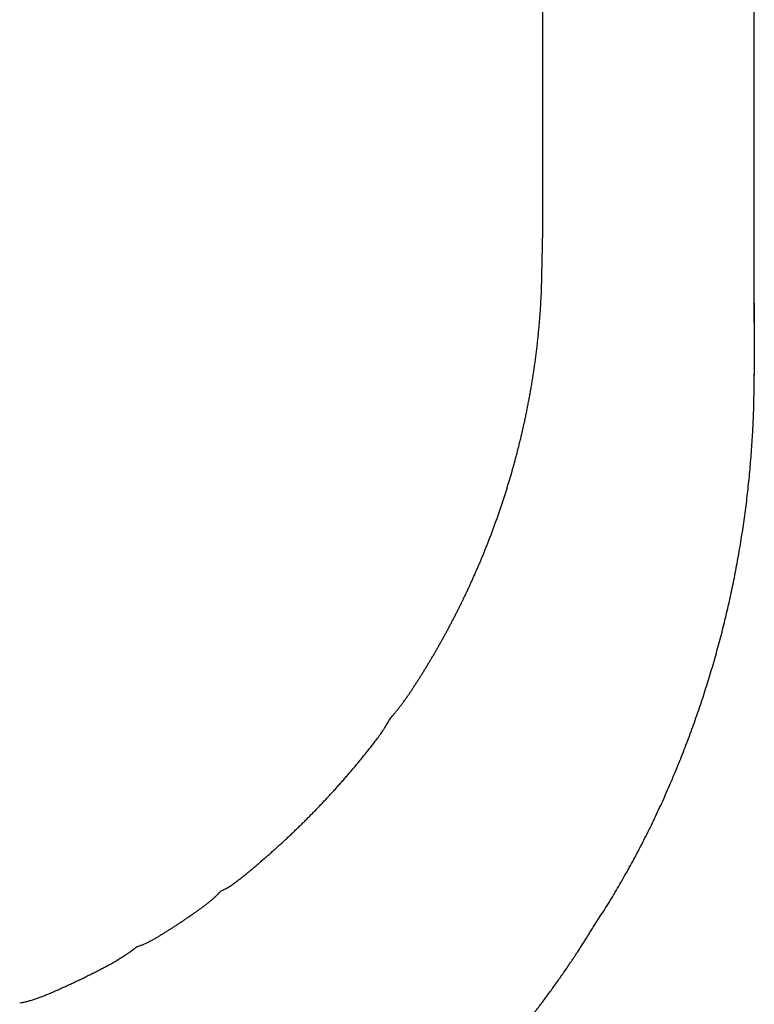
# Model space of a CAD drawing. Extents: x 528 to 612, y 789 to 934.
# Drawn here: x 575 to 575, y 807 to 807 of the extents above; entities that cross this region are included whole.
import ezdxf

# ---------------------------------------------------------------- set-up
doc = ezdxf.new("R2010")
doc.units = 0
doc.header["$MEASUREMENT"] = 0
doc.layers.add('1', color=4, linetype='Continuous')

# ---------------------------------------------------------------- blocks, each defined once
blk = doc.blocks.new('HSSCP')
at = {"layer": '1', "color": 4}
for points in [[(-3.00007, -1.73256), (-3, -1.16494)], [(-3.06131, -1.70583), (-3.06132, -1.17327)], [(-3.06171, -1.72345), (-3.06131, -1.70583)], [(-3, -1.74781), (-3, -1.72695)]]:
    blk.add_lwpolyline(points, dxfattribs=at)
for points, knots in [([(-3.10549, -1.84719), (-3.10549, -1.84719), (-3.10486, -1.84647), (-3.10486, -1.84647), (-3.10465, -1.84623), (-3.10444, -1.84598), (-3.10423, -1.84574), (-3.10402, -1.84548), (-3.10382, -1.84522), (-3.10362, -1.84498), (-3.10341, -1.84472), (-3.1032, -1.84445), (-3.10301, -1.84419), (-3.1028, -1.84393), (-3.1026, -1.84366), (-3.1024, -1.84339), (-3.10219, -1.84312), (-3.102, -1.84285), (-3.10179, -1.84258), (-3.1016, -1.84231), (-3.1014, -1.84203), (-3.1012, -1.84175), (-3.10101, -1.84148), (-3.10081, -1.84119), (-3.10061, -1.84091), (-3.10042, -1.84064), (-3.10022, -1.84035), (-3.10003, -1.84007), (-3.09984, -1.83978), (-3.09964, -1.8395), (-3.09945, -1.83921), (-3.09926, -1.83893), (-3.09907, -1.83863), (-3.09888, -1.83834), (-3.09869, -1.83806), (-3.0985, -1.83778), (-3.09832, -1.83748), (-3.09813, -1.83719), (-3.09795, -1.83691), (-3.09776, -1.83661), (-3.09758, -1.83632), (-3.09739, -1.83604), (-3.09721, -1.83574), (-3.09703, -1.83546), (-3.09685, -1.83517), (-3.09667, -1.83489), (-3.09649, -1.83459), (-3.09631, -1.8343), (-3.09613, -1.83402), (-3.09595, -1.83373), (-3.09577, -1.83344), (-3.09559, -1.83315), (-3.09542, -1.83287), (-3.09524, -1.83258), (-3.09507, -1.8323), (-3.0949, -1.832), (-3.09472, -1.83171), (-3.09454, -1.83143), (-3.09437, -1.83114), (-3.0942, -1.83086), (-3.09403, -1.83056), (-3.09386, -1.83027), (-3.09369, -1.82999), (-3.09352, -1.82971), (-3.09334, -1.82941), (-3.09317, -1.82912), (-3.09301, -1.82884), (-3.09284, -1.82855), (-3.09267, -1.82825), (-3.0925, -1.82797), (-3.09234, -1.82768), (-3.09217, -1.82739), (-3.09201, -1.8271), (-3.09184, -1.82682), (-3.09167, -1.82652), (-3.09151, -1.82623), (-3.09134, -1.82593), (-3.09118, -1.82565), (-3.09102, -1.82535), (-3.09085, -1.82507), (-3.09068, -1.82477), (-3.09052, -1.82448), (-3.09036, -1.82418), (-3.0902, -1.82389), (-3.09003, -1.8236), (-3.08988, -1.8233), (-3.08971, -1.823), (-3.08955, -1.82271), (-3.08939, -1.82242), (-3.08923, -1.82212), (-3.08907, -1.82182), (-3.08891, -1.82153), (-3.08875, -1.82123), (-3.08859, -1.82093), (-3.08843, -1.82063), (-3.08827, -1.82033), (-3.08811, -1.82003), (-3.08796, -1.81974), (-3.0878, -1.81942), (-3.08764, -1.81913), (-3.08748, -1.81883), (-3.08732, -1.81852), (-3.08716, -1.81822), (-3.08701, -1.81792), (-3.08685, -1.81761), (-3.0867, -1.81731), (-3.08654, -1.817), (-3.08639, -1.81668), (-3.08623, -1.81639), (-3.08607, -1.81607), (-3.08592, -1.81576), (-3.08576, -1.81546), (-3.08561, -1.81515), (-3.08546, -1.81484), (-3.0853, -1.81453), (-3.08514, -1.81422), (-3.08499, -1.8139), (-3.08484, -1.81359), (-3.08468, -1.81327), (-3.08453, -1.81295), (-3.08438, -1.81264), (-3.08423, -1.81232), (-3.08407, -1.812), (-3.08392, -1.81169), (-3.08377, -1.81137), (-3.08362, -1.81104), (-3.08347, -1.81073), (-3.08331, -1.8104), (-3.08316, -1.81008), (-3.08301, -1.80975), (-3.08286, -1.80944), (-3.08271, -1.80912), (-3.08256, -1.80879), (-3.08241, -1.80845), (-3.08226, -1.80813), (-3.08211, -1.8078), (-3.08196, -1.80747), (-3.08181, -1.80714), (-3.08167, -1.80681), (-3.08152, -1.80648), (-3.08137, -1.80615), (-3.08122, -1.80582), (-3.08107, -1.80548), (-3.08092, -1.80514), (-3.08078, -1.8048), (-3.08063, -1.80448), (-3.08048, -1.80414), (-3.08034, -1.8038), (-3.08019, -1.80346), (-3.08004, -1.80312), (-3.0799, -1.80278), (-3.07975, -1.80243), (-3.0796, -1.80209), (-3.07946, -1.80175), (-3.07931, -1.8014), (-3.07917, -1.80106), (-3.07903, -1.80071), (-3.07888, -1.80037), (-3.07874, -1.80001), (-3.07859, -1.79966), (-3.07845, -1.79931), (-3.07831, -1.79897), (-3.07817, -1.79862), (-3.07802, -1.79827), (-3.07788, -1.79791), (-3.07775, -1.79756), (-3.0776, -1.79719), (-3.07746, -1.79684), (-3.07732, -1.79649), (-3.07718, -1.79614), (-3.07704, -1.79577), (-3.0769, -1.79542), (-3.07676, -1.79505), (-3.07662, -1.79468), (-3.07648, -1.79433), (-3.07635, -1.79397), (-3.07621, -1.7936), (-3.07607, -1.79323), (-3.07593, -1.79287), (-3.0758, -1.7925), (-3.07566, -1.79213), (-3.07553, -1.79177), (-3.07539, -1.79139), (-3.07526, -1.79102), (-3.07512, -1.79066), (-3.07499, -1.79028), (-3.07485, -1.78991), (-3.07471, -1.78953), (-3.07458, -1.78915), (-3.07445, -1.78877), (-3.07432, -1.7884), (-3.07418, -1.78802), (-3.07406, -1.78765), (-3.07392, -1.78727), (-3.07379, -1.78687), (-3.07366, -1.78649), (-3.07353, -1.78611), (-3.0734, -1.78572), (-3.07327, -1.78534), (-3.07314, -1.78495), (-3.07301, -1.78457), (-3.07289, -1.78417), (-3.07276, -1.78378), (-3.07263, -1.7834), (-3.0725, -1.78301), (-3.07238, -1.78261), (-3.07225, -1.78221), (-3.07213, -1.78181), (-3.072, -1.78142), (-3.07188, -1.78103), (-3.07175, -1.78062), (-3.07163, -1.78023), (-3.07151, -1.77982), (-3.07138, -1.77943), (-3.07126, -1.77902), (-3.07114, -1.77861), (-3.07102, -1.77821), (-3.0709, -1.7778), (-3.07077, -1.77739), (-3.07065, -1.77698), (-3.07054, -1.77656), (-3.07041, -1.77616), (-3.0703, -1.77575), (-3.07018, -1.77533), (-3.07006, -1.77492), (-3.06995, -1.7745), (-3.06983, -1.77408), (-3.06972, -1.77366), (-3.0696, -1.77324), (-3.06949, -1.77282), (-3.06937, -1.7724), (-3.06925, -1.77198), (-3.06914, -1.77156), (-3.06903, -1.77112), (-3.06892, -1.7707), (-3.06881, -1.77027), (-3.06869, -1.76985), (-3.06858, -1.76942), (-3.06847, -1.76898), (-3.06837, -1.76855), (-3.06826, -1.76811), (-3.06815, -1.76768), (-3.06804, -1.76725), (-3.06793, -1.7668), (-3.06782, -1.76636), (-3.06772, -1.76592), (-3.06761, -1.76548), (-3.06751, -1.76503), (-3.06741, -1.76459), (-3.0673, -1.76415), (-3.0672, -1.76371), (-3.0671, -1.76326), (-3.067, -1.7628), (-3.06689, -1.76235), (-3.0668, -1.7619), (-3.0667, -1.76144), (-3.0666, -1.76099), (-3.0665, -1.76053), (-3.06641, -1.76008), (-3.0663, -1.75962), (-3.06621, -1.75916), (-3.06611, -1.7587), (-3.06602, -1.75824), (-3.06593, -1.75777), (-3.06584, -1.7573), (-3.06574, -1.75684), (-3.06565, -1.75637), (-3.06557, -1.75591), (-3.06547, -1.75543), (-3.06538, -1.75496), (-3.06529, -1.75448), (-3.06521, -1.75401), (-3.06512, -1.75353), (-3.06504, -1.75306), (-3.06495, -1.75257), (-3.06487, -1.7521), (-3.06478, -1.75161), (-3.0647, -1.75113), (-3.06462, -1.75064), (-3.06453, -1.75016), (-3.06445, -1.74967), (-3.06438, -1.74918), (-3.0643, -1.74869), (-3.06422, -1.7482), (-3.06414, -1.7477), (-3.06407, -1.74721), (-3.06399, -1.74671), (-3.06392, -1.74621), (-3.06384, -1.74572), (-3.06377, -1.74522), (-3.0637, -1.74472), (-3.06363, -1.74422), (-3.06356, -1.7437), (-3.06349, -1.7432), (-3.06343, -1.7427), (-3.06336, -1.74218), (-3.06329, -1.74167), (-3.06323, -1.74115), (-3.06316, -1.74063), (-3.0631, -1.74012), (-3.06304, -1.7396), (-3.06298, -1.73907), (-3.06292, -1.73856), (-3.06287, -1.73804), (-3.06281, -1.7375), (-3.06275, -1.73696), (-3.0627, -1.73643), (-3.06264, -1.73587), (-3.06258, -1.7353), (-3.06253, -1.73475), (-3.06248, -1.73422), (-3.06243, -1.73369), (-3.06238, -1.73316), (-3.06234, -1.73269), (-3.0623, -1.7322), (-3.06226, -1.73172), (-3.06221, -1.73107), (-3.06216, -1.73043), (-3.06212, -1.72978), (-3.06205, -1.72877), (-3.06198, -1.72775), (-3.06194, -1.72673), (-3.06186, -1.72538), (-3.06178, -1.72402), (-3.06171, -1.72266)], [0, 0, 0, 0, 1, 1, 1, 2, 2, 2, 3, 3, 3, 4, 4, 4, 5, 5, 5, 6, 6, 6, 7, 7, 7, 8, 8, 8, 9, 9, 9, 10, 10, 10, 11, 11, 11, 12, 12, 12, 13, 13, 13, 14, 14, 14, 15, 15, 15, 16, 16, 16, 17, 17, 17, 18, 18, 18, 19, 19, 19, 20, 20, 20, 21, 21, 21, 22, 22, 22, 23, 23, 23, 24, 24, 24, 25, 25, 25, 26, 26, 26, 27, 27, 27, 28, 28, 28, 29, 29, 29, 30, 30, 30, 31, 31, 31, 32, 32, 32, 33, 33, 33, 34, 34, 34, 35, 35, 35, 36, 36, 36, 37, 37, 37, 38, 38, 38, 39, 39, 39, 40, 40, 40, 41, 41, 41, 42, 42, 42, 43, 43, 43, 44, 44, 44, 45, 45, 45, 46, 46, 46, 47, 47, 47, 48, 48, 48, 49, 49, 49, 50, 50, 50, 51, 51, 51, 52, 52, 52, 53, 53, 53, 54, 54, 54, 55, 55, 55, 56, 56, 56, 57, 57, 57, 58, 58, 58, 59, 59, 59, 60, 60, 60, 61, 61, 61, 62, 62, 62, 63, 63, 63, 64, 64, 64, 65, 65, 65, 66, 66, 66, 67, 67, 67, 68, 68, 68, 69, 69, 69, 70, 70, 70, 71, 71, 71, 72, 72, 72, 73, 73, 73, 74, 74, 74, 75, 75, 75, 76, 76, 76, 77, 77, 77, 78, 78, 78, 79, 79, 79, 80, 80, 80, 81, 81, 81, 82, 82, 82, 83, 83, 83, 84, 84, 84, 85, 85, 85, 86, 86, 86, 87, 87, 87, 88, 88, 88, 89, 89, 89, 90, 90, 90, 91, 91, 91, 92, 92, 92, 93, 93, 93, 94, 94, 94, 95, 95, 95, 96, 96, 96, 97, 97, 97, 98, 98, 98, 99, 99, 99, 100, 100, 100, 101, 101, 101, 102, 102, 102, 103, 103, 103, 104, 104, 104, 105, 105, 105, 106, 106, 106, 107, 107, 107, 108, 108, 108, 108]), ([(-3.04619, -1.90696), (-3.04619, -1.90696), (-3.0447, -1.9047), (-3.0447, -1.9047), (-3.04422, -1.90394), (-3.04373, -1.90318), (-3.04325, -1.9024), (-3.04276, -1.90165), (-3.04228, -1.90087), (-3.0418, -1.9001), (-3.04133, -1.89931), (-3.04085, -1.89854), (-3.04038, -1.89775), (-3.03992, -1.89697), (-3.03945, -1.89618), (-3.03899, -1.89538), (-3.03853, -1.89459), (-3.03807, -1.89379), (-3.03762, -1.89299), (-3.03716, -1.89219), (-3.03672, -1.89139), (-3.03627, -1.89059), (-3.03582, -1.88978), (-3.03538, -1.88898), (-3.03494, -1.88816), (-3.03451, -1.88735), (-3.03406, -1.88652), (-3.03364, -1.88571), (-3.0332, -1.88488), (-3.03278, -1.88407), (-3.03236, -1.88324), (-3.03193, -1.88241), (-3.03151, -1.88159), (-3.0311, -1.88076), (-3.03068, -1.87992), (-3.03027, -1.87909), (-3.02986, -1.87825), (-3.02945, -1.87741), (-3.02905, -1.87657), (-3.02865, -1.87573), (-3.02825, -1.87488), (-3.02786, -1.87404), (-3.02747, -1.87319), (-3.02707, -1.87235), (-3.02669, -1.87149), (-3.0263, -1.87064), (-3.02592, -1.86978), (-3.02554, -1.86893), (-3.02516, -1.86808), (-3.02479, -1.86722), (-3.02441, -1.86635), (-3.02405, -1.8655), (-3.02368, -1.86463), (-3.02332, -1.86378), (-3.02296, -1.86291), (-3.0226, -1.86204), (-3.02224, -1.86117), (-3.02189, -1.8603), (-3.02154, -1.85944), (-3.02119, -1.85857), (-3.02085, -1.8577), (-3.0205, -1.85682), (-3.02016, -1.85595), (-3.01983, -1.85507), (-3.01949, -1.8542), (-3.01917, -1.85332), (-3.01883, -1.85244), (-3.01851, -1.85157), (-3.01819, -1.85069), (-3.01787, -1.84981), (-3.01755, -1.84892), (-3.01723, -1.84804), (-3.01693, -1.84716), (-3.01662, -1.84627), (-3.01631, -1.84538), (-3.016, -1.8445), (-3.01571, -1.84361), (-3.01541, -1.84273), (-3.01511, -1.84183), (-3.01482, -1.84095), (-3.01453, -1.84005), (-3.01424, -1.83916), (-3.01396, -1.83826), (-3.01368, -1.83737), (-3.0134, -1.83647), (-3.01312, -1.83558), (-3.01285, -1.83468), (-3.01258, -1.83379), (-3.01232, -1.83289), (-3.01205, -1.832), (-3.01179, -1.83109), (-3.01153, -1.83019), (-3.01127, -1.82928), (-3.01102, -1.82839), (-3.01077, -1.82748), (-3.01053, -1.82657), (-3.01028, -1.82568), (-3.01004, -1.82477), (-3.0098, -1.82386), (-3.00956, -1.82295), (-3.00932, -1.82204), (-3.00909, -1.82113), (-3.00887, -1.82022), (-3.00865, -1.81932), (-3.00842, -1.81841), (-3.00821, -1.8175), (-3.00799, -1.81659), (-3.00777, -1.81567), (-3.00756, -1.81476), (-3.00735, -1.81385), (-3.00715, -1.81293), (-3.00695, -1.81202), (-3.00675, -1.8111), (-3.00655, -1.81019), (-3.00636, -1.80927), (-3.00617, -1.80834), (-3.00598, -1.80742), (-3.0058, -1.80651), (-3.00562, -1.80559), (-3.00543, -1.80467), (-3.00526, -1.80374), (-3.00509, -1.80282), (-3.00492, -1.8019), (-3.00475, -1.80098), (-3.00458, -1.80006), (-3.00442, -1.79913), (-3.00427, -1.79821), (-3.0041, -1.79729), (-3.00395, -1.79635), (-3.0038, -1.79543), (-3.00366, -1.79451), (-3.00351, -1.79357), (-3.00337, -1.79265), (-3.00323, -1.79171), (-3.00309, -1.79078), (-3.00296, -1.78986), (-3.00283, -1.78892), (-3.00271, -1.78798), (-3.00258, -1.78706), (-3.00246, -1.78613), (-3.00234, -1.78519), (-3.00222, -1.78425), (-3.00212, -1.78332), (-3.002, -1.78238), (-3.0019, -1.78145), (-3.00179, -1.7805), (-3.0017, -1.77956), (-3.00159, -1.77861), (-3.0015, -1.77768), (-3.0014, -1.77674), (-3.00132, -1.77579), (-3.00123, -1.77485), (-3.00115, -1.77392), (-3.00107, -1.77298), (-3.00099, -1.77203), (-3.00092, -1.77107), (-3.00084, -1.77012), (-3.00077, -1.76913), (-3.00071, -1.76815), (-3.00064, -1.76718), (-3.00058, -1.76626), (-3.00053, -1.76533), (-3.00047, -1.7644), (-3.00043, -1.76357), (-3.00038, -1.76273), (-3.00033, -1.7619), (-3.00028, -1.76082), (-3.00024, -1.75973), (-3.00021, -1.75865), (-3.00016, -1.75698), (-3.00012, -1.7553), (-3.0001, -1.75363), (-3.00005, -1.75143), (-3.00002, -1.74922), (-3, -1.74702)], [0, 0, 0, 0, 1, 1, 1, 2, 2, 2, 3, 3, 3, 4, 4, 4, 5, 5, 5, 6, 6, 6, 7, 7, 7, 8, 8, 8, 9, 9, 9, 10, 10, 10, 11, 11, 11, 12, 12, 12, 13, 13, 13, 14, 14, 14, 15, 15, 15, 16, 16, 16, 17, 17, 17, 18, 18, 18, 19, 19, 19, 20, 20, 20, 21, 21, 21, 22, 22, 22, 23, 23, 23, 24, 24, 24, 25, 25, 25, 26, 26, 26, 27, 27, 27, 28, 28, 28, 29, 29, 29, 30, 30, 30, 31, 31, 31, 32, 32, 32, 33, 33, 33, 34, 34, 34, 35, 35, 35, 36, 36, 36, 37, 37, 37, 38, 38, 38, 39, 39, 39, 40, 40, 40, 41, 41, 41, 42, 42, 42, 43, 43, 43, 44, 44, 44, 45, 45, 45, 46, 46, 46, 47, 47, 47, 48, 48, 48, 49, 49, 49, 50, 50, 50, 51, 51, 51, 52, 52, 52, 53, 53, 53, 54, 54, 54, 55, 55, 55, 56, 56, 56, 57, 57, 57, 58, 58, 58, 58]), ([(-3.15463, -1.89729), (-3.15463, -1.89729), (-3.15415, -1.89709), (-3.15415, -1.89709), (-3.15398, -1.89702), (-3.15383, -1.89694), (-3.15367, -1.89686), (-3.1535, -1.89678), (-3.15335, -1.89669), (-3.15319, -1.89661), (-3.15303, -1.89652), (-3.15287, -1.89642), (-3.15271, -1.89634), (-3.15255, -1.89625), (-3.15239, -1.89614), (-3.15224, -1.89604), (-3.15207, -1.89595), (-3.15192, -1.89584), (-3.15175, -1.89573), (-3.1516, -1.89562), (-3.15144, -1.89551), (-3.15128, -1.89541), (-3.15112, -1.8953), (-3.15096, -1.89519), (-3.1508, -1.89507), (-3.15065, -1.89496), (-3.15049, -1.89484), (-3.15033, -1.89473), (-3.15017, -1.89461), (-3.15002, -1.89448), (-3.14985, -1.89436), (-3.1497, -1.89424), (-3.14954, -1.89412), (-3.14939, -1.894), (-3.14922, -1.89387), (-3.14907, -1.89375), (-3.14891, -1.89362), (-3.14876, -1.89349), (-3.1486, -1.89337), (-3.14844, -1.89324), (-3.14828, -1.89311), (-3.14813, -1.89299), (-3.14797, -1.89286), (-3.14781, -1.89273), (-3.14766, -1.8926), (-3.1475, -1.89248), (-3.14735, -1.89235), (-3.14719, -1.89222), (-3.14703, -1.8921), (-3.14687, -1.89196), (-3.14671, -1.89184), (-3.14656, -1.8917), (-3.1464, -1.89158), (-3.14625, -1.89145), (-3.14609, -1.89132), (-3.14594, -1.89119), (-3.14578, -1.89107), (-3.14562, -1.89093), (-3.14547, -1.89079), (-3.14532, -1.89067), (-3.14516, -1.89054), (-3.14501, -1.89041), (-3.14485, -1.89028), (-3.14469, -1.89014), (-3.14454, -1.89002), (-3.14438, -1.88989), (-3.14423, -1.88975), (-3.14407, -1.88963), (-3.14392, -1.88949), (-3.14376, -1.88936), (-3.14361, -1.88923), (-3.14345, -1.8891), (-3.1433, -1.88896), (-3.14315, -1.88883), (-3.14299, -1.88871), (-3.14284, -1.88857), (-3.14268, -1.88843), (-3.14253, -1.8883), (-3.14237, -1.88816), (-3.14222, -1.88804), (-3.14207, -1.88791), (-3.14191, -1.88777), (-3.14176, -1.88763), (-3.14161, -1.8875), (-3.14145, -1.88736), (-3.1413, -1.88723), (-3.14115, -1.88709), (-3.14099, -1.88697), (-3.14084, -1.88683), (-3.14069, -1.8867), (-3.14054, -1.88656), (-3.14038, -1.88643), (-3.14023, -1.88629), (-3.14008, -1.88616), (-3.13992, -1.88602), (-3.13977, -1.88588), (-3.13962, -1.88575), (-3.13947, -1.88561), (-3.13932, -1.88548), (-3.13916, -1.88534), (-3.13901, -1.88521), (-3.13885, -1.88507), (-3.13871, -1.88492), (-3.13855, -1.88479), (-3.1384, -1.88465), (-3.13825, -1.88451), (-3.1381, -1.88438), (-3.13795, -1.88424), (-3.1378, -1.88411), (-3.13764, -1.88396), (-3.13749, -1.88382), (-3.13734, -1.88369), (-3.13719, -1.88355), (-3.13704, -1.88342), (-3.13689, -1.88327), (-3.13674, -1.88313), (-3.13658, -1.883), (-3.13643, -1.88286), (-3.13628, -1.88271), (-3.13614, -1.88258), (-3.13599, -1.88244), (-3.13583, -1.88229), (-3.13568, -1.88215), (-3.13553, -1.88202), (-3.13538, -1.88187), (-3.13523, -1.88173), (-3.13508, -1.8816), (-3.13494, -1.88145), (-3.13479, -1.88131), (-3.13463, -1.88116), (-3.13448, -1.88103), (-3.13433, -1.88088), (-3.13418, -1.88074), (-3.13403, -1.88061), (-3.13388, -1.88046), (-3.13373, -1.88032), (-3.13359, -1.88017), (-3.13344, -1.88004), (-3.13329, -1.87989), (-3.13314, -1.87974), (-3.13299, -1.8796), (-3.13284, -1.87946), (-3.13269, -1.87932), (-3.13254, -1.87917), (-3.1324, -1.87904), (-3.13225, -1.87889), (-3.1321, -1.87874), (-3.13195, -1.8786), (-3.1318, -1.87845), (-3.13165, -1.8783), (-3.13151, -1.87817), (-3.13136, -1.87802), (-3.13121, -1.87787), (-3.13106, -1.87773), (-3.13092, -1.87758), (-3.13077, -1.87743), (-3.13062, -1.87729), (-3.13047, -1.87715), (-3.13033, -1.877), (-3.13018, -1.87685), (-3.13003, -1.8767), (-3.12989, -1.87657), (-3.12974, -1.87642), (-3.1296, -1.87627), (-3.12945, -1.87612), (-3.12931, -1.87597), (-3.12916, -1.87583), (-3.12901, -1.87568), (-3.12887, -1.87554), (-3.12872, -1.87539), (-3.12857, -1.87524), (-3.12843, -1.87509), (-3.12828, -1.87494), (-3.12814, -1.87479), (-3.12799, -1.87465), (-3.12785, -1.8745), (-3.12771, -1.87436), (-3.12756, -1.87421), (-3.12741, -1.87406), (-3.12727, -1.87391), (-3.12712, -1.87376), (-3.12698, -1.87361), (-3.12684, -1.87346), (-3.1267, -1.87331), (-3.12655, -1.87316), (-3.1264, -1.87301), (-3.12626, -1.87286), (-3.12612, -1.87271), (-3.12598, -1.87255), (-3.12583, -1.8724), (-3.12568, -1.87225), (-3.12554, -1.8721), (-3.1254, -1.87196), (-3.12526, -1.87181), (-3.12512, -1.87166), (-3.12497, -1.87149), (-3.12482, -1.87134), (-3.12468, -1.8712), (-3.12454, -1.87105), (-3.1244, -1.8709), (-3.12425, -1.87073), (-3.12411, -1.87059), (-3.12397, -1.87044), (-3.12383, -1.87029), (-3.12368, -1.87012), (-3.12354, -1.86997), (-3.1234, -1.86983), (-3.12326, -1.86966), (-3.12311, -1.86951), (-3.12297, -1.86936), (-3.12283, -1.8692), (-3.12269, -1.86905), (-3.12255, -1.86889), (-3.12241, -1.86874), (-3.12227, -1.86859), (-3.12212, -1.86843), (-3.12198, -1.86828), (-3.12184, -1.86812), (-3.1217, -1.86797), (-3.12155, -1.8678), (-3.12142, -1.86766), (-3.12128, -1.86749), (-3.12113, -1.86733), (-3.12099, -1.86718), (-3.12085, -1.86702), (-3.12071, -1.86686), (-3.12056, -1.86671), (-3.12043, -1.86654), (-3.12029, -1.86638), (-3.12014, -1.86623), (-3.12, -1.86607), (-3.11986, -1.86591), (-3.11972, -1.86574), (-3.11957, -1.86559), (-3.11944, -1.86543), (-3.1193, -1.86527), (-3.11915, -1.86511), (-3.11901, -1.86494), (-3.11887, -1.86478), (-3.11873, -1.86462), (-3.11858, -1.86445), (-3.11845, -1.86429), (-3.11831, -1.86413), (-3.11816, -1.86397), (-3.11802, -1.8638), (-3.11788, -1.86364), (-3.11774, -1.86348), (-3.11759, -1.86332), (-3.11745, -1.86314), (-3.11731, -1.86298), (-3.11717, -1.86281), (-3.11703, -1.86265), (-3.11689, -1.86247), (-3.11675, -1.86231), (-3.1166, -1.86215), (-3.11646, -1.86197), (-3.11632, -1.86181), (-3.11618, -1.86165), (-3.11603, -1.86147), (-3.11589, -1.86131), (-3.11575, -1.86113), (-3.11561, -1.86097), (-3.11546, -1.86079), (-3.11532, -1.86062), (-3.11518, -1.86045), (-3.11503, -1.86028), (-3.11489, -1.8601), (-3.11475, -1.85994), (-3.1146, -1.85976), (-3.11446, -1.85959), (-3.11432, -1.85941), (-3.11418, -1.85923), (-3.11403, -1.85906), (-3.11388, -1.85888), (-3.11374, -1.8587), (-3.1136, -1.85853), (-3.11346, -1.85835), (-3.11331, -1.85817), (-3.11317, -1.858), (-3.11302, -1.85782), (-3.11287, -1.85765), (-3.11273, -1.85746), (-3.11259, -1.85728), (-3.11244, -1.8571), (-3.1123, -1.85691), (-3.11216, -1.85674), (-3.11201, -1.85656), (-3.11186, -1.85637), (-3.11171, -1.85619), (-3.11157, -1.856), (-3.11142, -1.85581), (-3.11128, -1.85564), (-3.11113, -1.85545), (-3.11098, -1.85526), (-3.11084, -1.85507), (-3.11069, -1.85488), (-3.11054, -1.85469), (-3.1104, -1.8545), (-3.11025, -1.85431), (-3.1101, -1.85412), (-3.10996, -1.85393), (-3.10981, -1.85373), (-3.10967, -1.85354), (-3.10952, -1.85335), (-3.10937, -1.85314), (-3.10922, -1.85294), (-3.10907, -1.85274), (-3.10891, -1.85252), (-3.10876, -1.8523), (-3.10862, -1.85208), (-3.10847, -1.85188), (-3.10832, -1.85168), (-3.10818, -1.85147), (-3.10805, -1.85128), (-3.10792, -1.85109), (-3.10779, -1.85092), (-3.10762, -1.85066), (-3.10745, -1.8504), (-3.10729, -1.85015), (-3.10702, -1.84972), (-3.10676, -1.8493), (-3.10651, -1.84888), (-3.10617, -1.84831), (-3.10583, -1.84776), (-3.10549, -1.84719)], [0, 0, 0, 0, 1, 1, 1, 2, 2, 2, 3, 3, 3, 4, 4, 4, 5, 5, 5, 6, 6, 6, 7, 7, 7, 8, 8, 8, 9, 9, 9, 10, 10, 10, 11, 11, 11, 12, 12, 12, 13, 13, 13, 14, 14, 14, 15, 15, 15, 16, 16, 16, 17, 17, 17, 18, 18, 18, 19, 19, 19, 20, 20, 20, 21, 21, 21, 22, 22, 22, 23, 23, 23, 24, 24, 24, 25, 25, 25, 26, 26, 26, 27, 27, 27, 28, 28, 28, 29, 29, 29, 30, 30, 30, 31, 31, 31, 32, 32, 32, 33, 33, 33, 34, 34, 34, 35, 35, 35, 36, 36, 36, 37, 37, 37, 38, 38, 38, 39, 39, 39, 40, 40, 40, 41, 41, 41, 42, 42, 42, 43, 43, 43, 44, 44, 44, 45, 45, 45, 46, 46, 46, 47, 47, 47, 48, 48, 48, 49, 49, 49, 50, 50, 50, 51, 51, 51, 52, 52, 52, 53, 53, 53, 54, 54, 54, 55, 55, 55, 56, 56, 56, 57, 57, 57, 58, 58, 58, 59, 59, 59, 60, 60, 60, 61, 61, 61, 62, 62, 62, 63, 63, 63, 64, 64, 64, 65, 65, 65, 66, 66, 66, 67, 67, 67, 68, 68, 68, 69, 69, 69, 70, 70, 70, 71, 71, 71, 72, 72, 72, 73, 73, 73, 74, 74, 74, 75, 75, 75, 76, 76, 76, 77, 77, 77, 78, 78, 78, 79, 79, 79, 80, 80, 80, 81, 81, 81, 82, 82, 82, 83, 83, 83, 84, 84, 84, 85, 85, 85, 86, 86, 86, 87, 87, 87, 88, 88, 88, 89, 89, 89, 90, 90, 90, 91, 91, 91, 92, 92, 92, 93, 93, 93, 94, 94, 94, 95, 95, 95, 96, 96, 96, 97, 97, 97, 98, 98, 98, 99, 99, 99, 100, 100, 100, 101, 101, 101, 102, 102, 102, 103, 103, 103, 104, 104, 104, 105, 105, 105, 106, 106, 106, 107, 107, 107, 108, 108, 108, 108]), ([(-3.17906, -1.91351), (-3.17906, -1.91351), (-3.17862, -1.91336), (-3.17862, -1.91336), (-3.17847, -1.91331), (-3.17833, -1.91326), (-3.17818, -1.91321), (-3.17803, -1.91316), (-3.17789, -1.91309), (-3.17774, -1.91304), (-3.1776, -1.91298), (-3.17745, -1.91293), (-3.17731, -1.91286), (-3.17716, -1.91281), (-3.17702, -1.91274), (-3.17687, -1.91267), (-3.17672, -1.91262), (-3.17657, -1.91255), (-3.17643, -1.91248), (-3.17629, -1.91241), (-3.17614, -1.91235), (-3.176, -1.91228), (-3.17586, -1.9122), (-3.17571, -1.91213), (-3.17556, -1.91206), (-3.17542, -1.91198), (-3.17528, -1.91191), (-3.17513, -1.91184), (-3.17499, -1.91176), (-3.17485, -1.91168), (-3.1747, -1.91161), (-3.17456, -1.91153), (-3.17441, -1.91145), (-3.17427, -1.91137), (-3.17413, -1.91129), (-3.17398, -1.91122), (-3.17384, -1.91114), (-3.1737, -1.91106), (-3.17356, -1.91098), (-3.17341, -1.91088), (-3.17327, -1.9108), (-3.17313, -1.91072), (-3.17299, -1.91064), (-3.17284, -1.91056), (-3.17271, -1.91046), (-3.17257, -1.91038), (-3.17242, -1.9103), (-3.17228, -1.91022), (-3.17214, -1.91012), (-3.172, -1.91004), (-3.17186, -1.90995), (-3.17172, -1.90986), (-3.17158, -1.90977), (-3.17143, -1.90969), (-3.1713, -1.90961), (-3.17116, -1.90951), (-3.17101, -1.90943), (-3.17088, -1.90934), (-3.17074, -1.90924), (-3.1706, -1.90916), (-3.17046, -1.90906), (-3.17032, -1.90898), (-3.17018, -1.90889), (-3.17004, -1.90881), (-3.1699, -1.90871), (-3.16976, -1.90863), (-3.16962, -1.90854), (-3.16948, -1.90844), (-3.16935, -1.90836), (-3.16921, -1.90826), (-3.16907, -1.90818), (-3.16893, -1.90809), (-3.1688, -1.90801), (-3.16865, -1.90791), (-3.16852, -1.90782), (-3.16838, -1.90774), (-3.16824, -1.90764), (-3.1681, -1.90756), (-3.16797, -1.90746), (-3.16783, -1.90737), (-3.16769, -1.90729), (-3.16756, -1.90719), (-3.16742, -1.9071), (-3.16728, -1.90702), (-3.16715, -1.90692), (-3.16701, -1.90684), (-3.16687, -1.90675), (-3.16673, -1.90665), (-3.1666, -1.90657), (-3.16646, -1.90647), (-3.16633, -1.90638), (-3.16619, -1.9063), (-3.16606, -1.9062), (-3.16592, -1.90611), (-3.16579, -1.90603), (-3.16565, -1.90593), (-3.16552, -1.90584), (-3.16538, -1.90575), (-3.16525, -1.90566), (-3.16511, -1.90557), (-3.16498, -1.90548), (-3.16484, -1.90539), (-3.16471, -1.90529), (-3.16458, -1.9052), (-3.16444, -1.90512), (-3.16431, -1.90502), (-3.16418, -1.90493), (-3.16404, -1.90485), (-3.16391, -1.90475), (-3.16378, -1.90466), (-3.16364, -1.90456), (-3.16351, -1.90448), (-3.16338, -1.90439), (-3.16324, -1.90429), (-3.16311, -1.90421), (-3.16298, -1.90411), (-3.16284, -1.90402), (-3.16271, -1.90392), (-3.16258, -1.90384), (-3.16245, -1.90375), (-3.16231, -1.90365), (-3.16218, -1.90356), (-3.16206, -1.90346), (-3.16192, -1.90338), (-3.16179, -1.90329), (-3.16166, -1.90319), (-3.16153, -1.9031), (-3.1614, -1.90302), (-3.16127, -1.90292), (-3.16113, -1.90283), (-3.161, -1.90273), (-3.16088, -1.90264), (-3.16075, -1.90254), (-3.16061, -1.90245), (-3.16048, -1.90235), (-3.16035, -1.90226), (-3.16022, -1.90216), (-3.1601, -1.90207), (-3.15997, -1.90197), (-3.15983, -1.90188), (-3.1597, -1.90178), (-3.15957, -1.90169), (-3.15944, -1.90159), (-3.15932, -1.90148), (-3.15919, -1.90139), (-3.15906, -1.90129), (-3.15893, -1.9012), (-3.1588, -1.90109), (-3.15867, -1.90099), (-3.15854, -1.90089), (-3.15842, -1.90079), (-3.15829, -1.90068), (-3.15816, -1.90059), (-3.15803, -1.90048), (-3.1579, -1.90037), (-3.15778, -1.90026), (-3.15765, -1.90015), (-3.15752, -1.90004), (-3.15739, -1.89994), (-3.15725, -1.89981), (-3.15713, -1.89971), (-3.15701, -1.89961), (-3.15689, -1.8995), (-3.15678, -1.89939), (-3.15666, -1.8993), (-3.15656, -1.8992), (-3.15641, -1.89907), (-3.15627, -1.89893), (-3.15613, -1.8988), (-3.15591, -1.89859), (-3.15569, -1.89838), (-3.15548, -1.89816), (-3.15519, -1.89787), (-3.15491, -1.89758), (-3.15463, -1.89729)], [0, 0, 0, 0, 1, 1, 1, 2, 2, 2, 3, 3, 3, 4, 4, 4, 5, 5, 5, 6, 6, 6, 7, 7, 7, 8, 8, 8, 9, 9, 9, 10, 10, 10, 11, 11, 11, 12, 12, 12, 13, 13, 13, 14, 14, 14, 15, 15, 15, 16, 16, 16, 17, 17, 17, 18, 18, 18, 19, 19, 19, 20, 20, 20, 21, 21, 21, 22, 22, 22, 23, 23, 23, 24, 24, 24, 25, 25, 25, 26, 26, 26, 27, 27, 27, 28, 28, 28, 29, 29, 29, 30, 30, 30, 31, 31, 31, 32, 32, 32, 33, 33, 33, 34, 34, 34, 35, 35, 35, 36, 36, 36, 37, 37, 37, 38, 38, 38, 39, 39, 39, 40, 40, 40, 41, 41, 41, 42, 42, 42, 43, 43, 43, 44, 44, 44, 45, 45, 45, 46, 46, 46, 47, 47, 47, 48, 48, 48, 49, 49, 49, 50, 50, 50, 51, 51, 51, 52, 52, 52, 53, 53, 53, 54, 54, 54, 55, 55, 55, 56, 56, 56, 57, 57, 57, 58, 58, 58, 58]), ([(-3.10222, -1.97261), (-3.10222, -1.97261), (-3.10093, -1.97163), (-3.10093, -1.97163), (-3.10049, -1.97131), (-3.10006, -1.97098), (-3.09964, -1.97064), (-3.0992, -1.97029), (-3.09878, -1.96995), (-3.09835, -1.9696), (-3.09792, -1.96925), (-3.09749, -1.96889), (-3.09707, -1.96853), (-3.09665, -1.96817), (-3.09622, -1.96781), (-3.0958, -1.96744), (-3.09538, -1.96706), (-3.09495, -1.9667), (-3.09454, -1.96632), (-3.09411, -1.96594), (-3.0937, -1.96554), (-3.09328, -1.96516), (-3.09285, -1.96477), (-3.09244, -1.96439), (-3.09203, -1.964), (-3.09161, -1.9636), (-3.09119, -1.96321), (-3.09078, -1.9628), (-3.09037, -1.96241), (-3.08995, -1.962), (-3.08955, -1.96161), (-3.08913, -1.9612), (-3.08872, -1.9608), (-3.08831, -1.96039), (-3.0879, -1.95998), (-3.0875, -1.95957), (-3.08709, -1.95917), (-3.08668, -1.95876), (-3.08628, -1.95834), (-3.08587, -1.95793), (-3.08547, -1.95751), (-3.08506, -1.95711), (-3.08466, -1.95669), (-3.08426, -1.95628), (-3.08386, -1.95586), (-3.08346, -1.95545), (-3.08306, -1.95503), (-3.08266, -1.95461), (-3.08227, -1.95419), (-3.08187, -1.95377), (-3.08148, -1.95335), (-3.08108, -1.95293), (-3.08068, -1.95251), (-3.08029, -1.95209), (-3.0799, -1.95165), (-3.0795, -1.95123), (-3.07912, -1.95081), (-3.07872, -1.95038), (-3.07834, -1.94996), (-3.07794, -1.94952), (-3.07756, -1.9491), (-3.07717, -1.94867), (-3.07678, -1.94824), (-3.0764, -1.9478), (-3.07602, -1.94737), (-3.07563, -1.94695), (-3.07525, -1.94651), (-3.07486, -1.94608), (-3.07448, -1.94563), (-3.0741, -1.9452), (-3.07372, -1.94476), (-3.07334, -1.94433), (-3.07296, -1.94388), (-3.07259, -1.94345), (-3.07221, -1.943), (-3.07184, -1.94257), (-3.07147, -1.94212), (-3.07109, -1.94168), (-3.07072, -1.94124), (-3.07035, -1.94079), (-3.06997, -1.94034), (-3.0696, -1.93989), (-3.06923, -1.93945), (-3.06886, -1.939), (-3.0685, -1.93855), (-3.06813, -1.9381), (-3.06776, -1.93766), (-3.0674, -1.93719), (-3.06704, -1.93675), (-3.06667, -1.9363), (-3.06631, -1.93584), (-3.06595, -1.93539), (-3.06559, -1.93493), (-3.06523, -1.93447), (-3.06487, -1.93402), (-3.06451, -1.93356), (-3.06415, -1.9331), (-3.0638, -1.93264), (-3.06344, -1.93218), (-3.06308, -1.93172), (-3.06273, -1.93125), (-3.06238, -1.93079), (-3.06203, -1.93032), (-3.06167, -1.92986), (-3.06132, -1.9294), (-3.06097, -1.92892), (-3.06062, -1.92846), (-3.06028, -1.92799), (-3.05993, -1.92752), (-3.05958, -1.92705), (-3.05924, -1.92657), (-3.05889, -1.9261), (-3.05855, -1.92563), (-3.05821, -1.92515), (-3.05787, -1.92468), (-3.05753, -1.9242), (-3.05718, -1.92373), (-3.05684, -1.92325), (-3.05651, -1.92276), (-3.05617, -1.92229), (-3.05584, -1.92181), (-3.05551, -1.92133), (-3.05518, -1.92085), (-3.05484, -1.92038), (-3.0545, -1.91989), (-3.05417, -1.9194), (-3.05384, -1.91891), (-3.0535, -1.91841), (-3.05316, -1.91789), (-3.05283, -1.91739), (-3.05251, -1.91692), (-3.05219, -1.91644), (-3.05188, -1.91597), (-3.0516, -1.91555), (-3.05131, -1.91511), (-3.05103, -1.91468), (-3.05067, -1.91412), (-3.05031, -1.91357), (-3.04995, -1.913), (-3.0494, -1.91214), (-3.04886, -1.91128), (-3.04831, -1.91039), (-3.0476, -1.90925), (-3.0469, -1.90811), (-3.04619, -1.90696)], [0, 0, 0, 0, 1, 1, 1, 2, 2, 2, 3, 3, 3, 4, 4, 4, 5, 5, 5, 6, 6, 6, 7, 7, 7, 8, 8, 8, 9, 9, 9, 10, 10, 10, 11, 11, 11, 12, 12, 12, 13, 13, 13, 14, 14, 14, 15, 15, 15, 16, 16, 16, 17, 17, 17, 18, 18, 18, 19, 19, 19, 20, 20, 20, 21, 21, 21, 22, 22, 22, 23, 23, 23, 24, 24, 24, 25, 25, 25, 26, 26, 26, 27, 27, 27, 28, 28, 28, 29, 29, 29, 30, 30, 30, 31, 31, 31, 32, 32, 32, 33, 33, 33, 34, 34, 34, 35, 35, 35, 36, 36, 36, 37, 37, 37, 38, 38, 38, 39, 39, 39, 40, 40, 40, 41, 41, 41, 42, 42, 42, 43, 43, 43, 44, 44, 44, 45, 45, 45, 46, 46, 46, 47, 47, 47, 48, 48, 48, 48]), ([(-3.21311, -1.92983), (-3.21311, -1.92983), (-3.21257, -1.92973), (-3.21257, -1.92973), (-3.21239, -1.92971), (-3.21221, -1.92967), (-3.21204, -1.92963), (-3.21186, -1.92959), (-3.21168, -1.92955), (-3.2115, -1.9295), (-3.21132, -1.92946), (-3.21114, -1.92942), (-3.21096, -1.92938), (-3.21078, -1.92933), (-3.21061, -1.92929), (-3.21042, -1.92923), (-3.21025, -1.92918), (-3.21006, -1.92912), (-3.20989, -1.92908), (-3.2097, -1.92903), (-3.20953, -1.92898), (-3.20934, -1.92891), (-3.20917, -1.92885), (-3.20898, -1.9288), (-3.2088, -1.92874), (-3.20862, -1.92868), (-3.20844, -1.92862), (-3.20826, -1.92855), (-3.20808, -1.92849), (-3.2079, -1.92843), (-3.20772, -1.92837), (-3.20754, -1.9283), (-3.20736, -1.92823), (-3.20717, -1.92816), (-3.20699, -1.92809), (-3.20681, -1.92803), (-3.20663, -1.92796), (-3.20645, -1.92789), (-3.20626, -1.92781), (-3.20608, -1.92774), (-3.20591, -1.92767), (-3.20572, -1.92759), (-3.20554, -1.92752), (-3.20536, -1.92744), (-3.20517, -1.92737), (-3.20499, -1.92729), (-3.20481, -1.92723), (-3.20462, -1.92714), (-3.20444, -1.92706), (-3.20426, -1.927), (-3.20407, -1.92691), (-3.2039, -1.92683), (-3.20371, -1.92675), (-3.20353, -1.92667), (-3.20334, -1.9266), (-3.20316, -1.92652), (-3.20298, -1.92644), (-3.2028, -1.92636), (-3.20261, -1.92628), (-3.20243, -1.92619), (-3.20224, -1.92611), (-3.20206, -1.92603), (-3.20188, -1.92595), (-3.20169, -1.92587), (-3.20151, -1.92579), (-3.20133, -1.92571), (-3.20114, -1.92563), (-3.20096, -1.92554), (-3.20077, -1.92545), (-3.20059, -1.92537), (-3.20041, -1.92529), (-3.20022, -1.9252), (-3.20004, -1.92512), (-3.19985, -1.92504), (-3.19967, -1.92495), (-3.19948, -1.92487), (-3.1993, -1.92478), (-3.19911, -1.9247), (-3.19893, -1.92461), (-3.19874, -1.92453), (-3.19855, -1.92445), (-3.19837, -1.92435), (-3.19819, -1.92427), (-3.198, -1.92419), (-3.19781, -1.92409), (-3.19763, -1.92401), (-3.19744, -1.92392), (-3.19726, -1.92383), (-3.19707, -1.92374), (-3.19689, -1.92366), (-3.1967, -1.92356), (-3.19651, -1.92348), (-3.19632, -1.92339), (-3.19613, -1.92331), (-3.19595, -1.92321), (-3.19576, -1.92312), (-3.19558, -1.92303), (-3.19539, -1.92294), (-3.1952, -1.92284), (-3.19501, -1.92276), (-3.19482, -1.92267), (-3.19463, -1.92257), (-3.19444, -1.92248), (-3.19425, -1.9224), (-3.19406, -1.9223), (-3.19387, -1.92221), (-3.19368, -1.92211), (-3.1935, -1.92202), (-3.19331, -1.92192), (-3.19312, -1.92183), (-3.19293, -1.92173), (-3.19274, -1.92164), (-3.19255, -1.92156), (-3.19236, -1.92145), (-3.19217, -1.92135), (-3.19197, -1.92126), (-3.19178, -1.92116), (-3.19159, -1.92107), (-3.1914, -1.92097), (-3.1912, -1.92088), (-3.19101, -1.92078), (-3.19082, -1.92067), (-3.19063, -1.92058), (-3.19043, -1.92048), (-3.19024, -1.92039), (-3.19004, -1.92028), (-3.18985, -1.92019), (-3.18966, -1.92009), (-3.18946, -1.91998), (-3.18927, -1.91989), (-3.18907, -1.91978), (-3.18888, -1.91968), (-3.18868, -1.91958), (-3.18848, -1.91947), (-3.18829, -1.91937), (-3.1881, -1.91926), (-3.1879, -1.91916), (-3.1877, -1.91905), (-3.18751, -1.91894), (-3.18731, -1.91883), (-3.18711, -1.91872), (-3.18691, -1.91861), (-3.18671, -1.9185), (-3.18652, -1.9184), (-3.18632, -1.91829), (-3.18612, -1.91817), (-3.18592, -1.91806), (-3.18572, -1.91795), (-3.18553, -1.91783), (-3.18532, -1.91772), (-3.18513, -1.9176), (-3.18493, -1.91747), (-3.18473, -1.91737), (-3.18453, -1.91724), (-3.18433, -1.91712), (-3.18413, -1.917), (-3.18393, -1.91686), (-3.18372, -1.91674), (-3.18351, -1.91661), (-3.18331, -1.91647), (-3.18311, -1.91635), (-3.18292, -1.91623), (-3.18272, -1.9161), (-3.18254, -1.91598), (-3.18237, -1.91587), (-3.18219, -1.91576), (-3.18197, -1.9156), (-3.18174, -1.91545), (-3.1815, -1.91529), (-3.18115, -1.91505), (-3.1808, -1.91479), (-3.18045, -1.91453), (-3.17999, -1.91419), (-3.17952, -1.91385), (-3.17906, -1.91351)], [0, 0, 0, 0, 1, 1, 1, 2, 2, 2, 3, 3, 3, 4, 4, 4, 5, 5, 5, 6, 6, 6, 7, 7, 7, 8, 8, 8, 9, 9, 9, 10, 10, 10, 11, 11, 11, 12, 12, 12, 13, 13, 13, 14, 14, 14, 15, 15, 15, 16, 16, 16, 17, 17, 17, 18, 18, 18, 19, 19, 19, 20, 20, 20, 21, 21, 21, 22, 22, 22, 23, 23, 23, 24, 24, 24, 25, 25, 25, 26, 26, 26, 27, 27, 27, 28, 28, 28, 29, 29, 29, 30, 30, 30, 31, 31, 31, 32, 32, 32, 33, 33, 33, 34, 34, 34, 35, 35, 35, 36, 36, 36, 37, 37, 37, 38, 38, 38, 39, 39, 39, 40, 40, 40, 41, 41, 41, 42, 42, 42, 43, 43, 43, 44, 44, 44, 45, 45, 45, 46, 46, 46, 47, 47, 47, 48, 48, 48, 49, 49, 49, 50, 50, 50, 51, 51, 51, 52, 52, 52, 53, 53, 53, 54, 54, 54, 55, 55, 55, 56, 56, 56, 57, 57, 57, 58, 58, 58, 58])]:
    blk.add_open_spline(points, degree=3, knots=knots, dxfattribs=at)
blk = doc.blocks.new('2018 FLASH')
at = {"layer": '1', "color": 3}
blk.add_blockref('HSSCP', (49.88604, 4.11853), dxfattribs=at)

msp = doc.modelspace()

# ---------------------------------------------------------------- block references
at = {"layer": '1'}
msp.add_blockref('2018 FLASH', (527.96472, 804.91915), dxfattribs=at)

doc.saveas('drawing.dxf')
